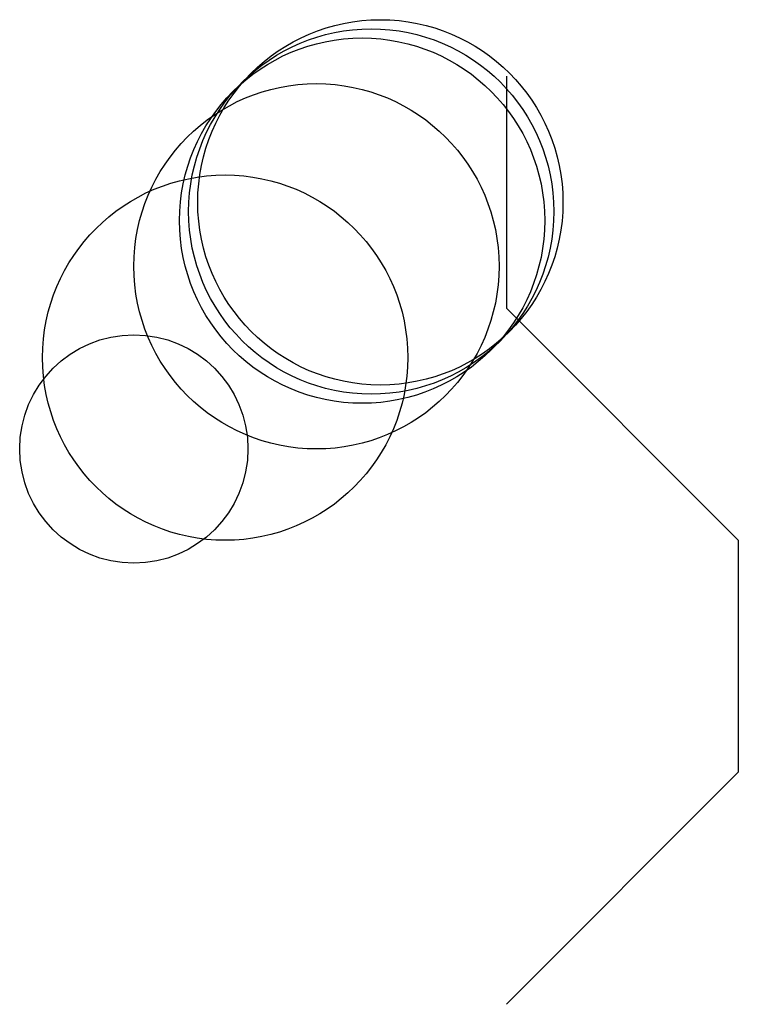
# Model space of a CAD drawing. Units: metres. Extents: x -25 to 3100, y -508 to 8100.
import ezdxf

# ---------------------------------------------------------------- set-up
doc = ezdxf.new("R2010")
doc.units = ezdxf.units.M

msp = doc.modelspace()

# ---------------------------------------------------------------- linework, layer by layer
for p, q in [((508, 508), (508, 381)), ((508, 381), (508, 254)), ((508, 254), (762, 0)), ((762, 0), (762, -254)), ((762, -254), (508, -508))]:
    msp.add_line(p, q)
for centre, radius in [((370, 370), 200), ((350, 350), 200), ((360, 360), 200), ((300, 300), 200), ((200, 200), 200), ((100, 100), 125)]:
    msp.add_circle(centre, radius)

doc.saveas('drawing.dxf')
